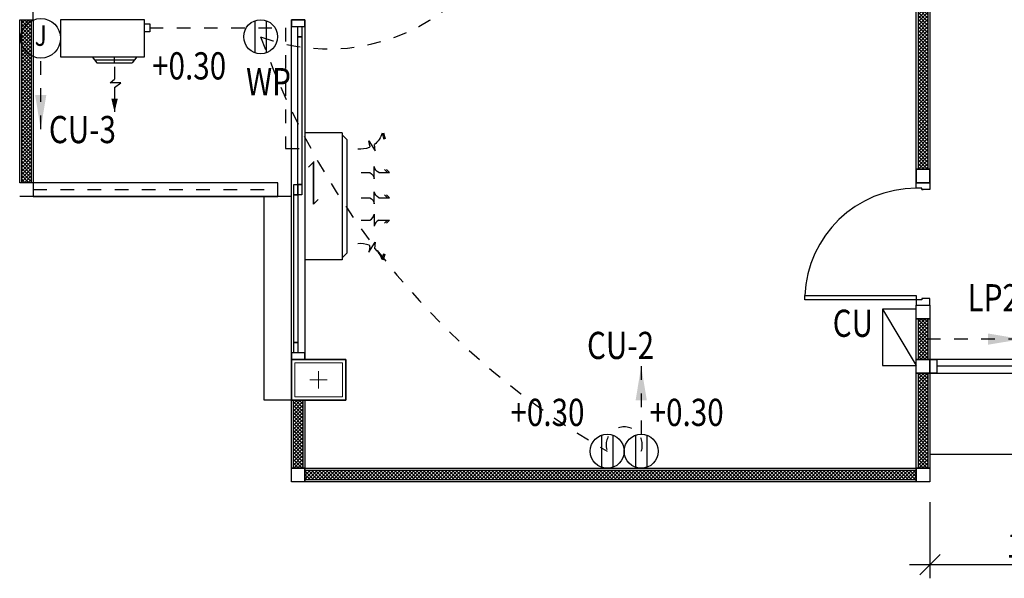
# Model space of a CAD drawing. Extents: x -3 to 214, y -139 to -4.
# Drawn here: x 42 to 49, y -81 to -77 of the extents above; entities that cross this region are included whole.
import ezdxf
from ezdxf.enums import TextEntityAlignment as Align

# ---------------------------------------------------------------- set-up
doc = ezdxf.new("R2010")
doc.units = 0
doc.header["$MEASUREMENT"] = 0
doc.linetypes.add('DASHED', pattern=[0.25, 0.125, -0.125])
doc.linetypes.add('PHANTOM2', pattern=[1.25, 0.625, -0.125, 0.125, -0.125, 0.125, -0.125])
doc.layers.get('0').update_dxf_attribs({"linetype": 'CONTINUOUS'})
doc.layers.get('DEFPOINTS').update_dxf_attribs({"linetype": 'CONTINUOUS'})
for name, color, linetype in [('', 7, 'CONTINUOUS'), ('1-Air', 200, 'CONTINUOUS'), ('1-EE', 60, 'CONTINUOUS'), ('1-Lamp', 50, 'CONTINUOUS'), ('1-Load', 90, 'CONTINUOUS'), ('1-plug-line', 40, 'PHANTOM2'), ('Air-comp', 150, 'CONTINUOUS'), ('COLM', 250, 'CONTINUOUS'), ('DIM', 250, 'CONTINUOUS'), ('DOOR', 7, 'CONTINUOUS'), ('PW', 4, 'CONTINUOUS'), ('WALL', 7, 'CONTINUOUS'), ('WIND', 250, 'CONTINUOUS')]:
    doc.layers.add(name, color=color, linetype=linetype)
doc.layers.add('.03', color=250, linetype='CONTINUOUS', lineweight=9)
doc.layers.add('ด้าน2', color=8, linetype='CONTINUOUS', lineweight=5)
doc.styles.add('CordiaUPC', font='CORDIAU.TTF')
doc.styles.add('eng', font='eng.shx')
doc.styles.add('mom', font='angsana.shx', dxfattribs={"width": 0.8})
doc.styles.add('RS', font='ROMANS', dxfattribs={"width": 0.8})
doc.dimstyles.new('CC-CC', dxfattribs={"dimtxt": 0.2, "dimasz": 0.18, "dimexe": 0.12, "dimexo": 0, "dimgap": 0.08, "dimtad": 1, "dimzin": 0, "dimdsep": 46, "dimtxsty": 'CordiaUPC', "dimblk1": 'DIMCC', "dimblk2": 'DIMCC', "dimsah": 1, "dimcen": 0.09, "dimdle": 0.12, "dimclrd": 1, "dimclre": 3, "dimclrt": 3, "dimadec": 0, "dimazin": 0, "dimtfac": 1, "dimtix": 1, "dimtmove": 2, "dimatfit": 3, "dimldrblk": 'DIMCC', "dimfxl": 1, "dimtolj": 1, "dimtzin": 0, "dimarcsym": 0})
doc.dimstyles.new('Montri', dxfattribs={"dimtxt": 0.18, "dimasz": 0.25, "dimexe": 0.13, "dimexo": 0, "dimgap": 0.09, "dimtad": 1, "dimzin": 0, "dimdsep": 46, "dimtxsty": 'eng', "dimblk": 'CLOSEDBLANK', "dimcen": 0, "dimdle": 0.18, "dimclrd": 256, "dimclre": 256, "dimclrt": 6, "dimadec": 0, "dimazin": 0, "dimtfac": 1, "dimtix": 1, "dimtmove": 2, "dimatfit": 3, "dimfxl": 1, "dimtolj": 1, "dimtzin": 0, "dimarcsym": 0})

# ---------------------------------------------------------------- blocks, each defined once
blk = doc.blocks.new('30x40')
at = {"layer": '.03'}
blk.add_lwpolyline([(7.1, -32.9), (7.5, -32.9), (7.5, -33.2), (7.1, -33.2)], close=True, dxfattribs=at)
at = {"layer": 'COLM'}
blk.add_lwpolyline([(7.1, -33.2), (7.5, -33.2), (7.5, -32.9), (7.1, -32.9), (7.1, -33.2)], dxfattribs=at)
at = {"layer": 'ด้าน2', "color": 4}
for p, q in [((7.3, -32.9867), (7.3, -33.1133)), ((7.2367, -33.05), (7.3633, -33.05))]:
    blk.add_line(p, q, dxfattribs=at)
at = {"layer": 'ด้าน2', "color": 1}
blk.add_lwpolyline([(7.125, -32.925), (7.475, -32.925), (7.475, -33.175), (7.125, -33.175)], close=True, dxfattribs=at)
blk = doc.blocks.new('DR090SL2')
at = {"layer": 'DOOR', "color": 7}
for points in [[(-0.41, 0.87), (-0.38, 0.87), (-0.38, 0.05), (-0.41, 0.05)], [(-0.41, 0.05), (-0.45, 0.05), (-0.45, -0.05), (-0.4, -0.05), (-0.4, 0.01), (-0.41, 0.01)], [(0.4, 0), (0.4, 0.01), (0.41, 0.01), (0.41, 0.05), (0.45, 0.05), (0.45, -0.05), (0.4, -0.05), (0.4, 0.01)]]:
    blk.add_lwpolyline(points, close=True, dxfattribs=at)
at = {"layer": 'DOOR', "color": 250}
blk.add_arc((-0.41, 0.05), 0.82, 0, 87.90335, dxfattribs=at)
blk = doc.blocks.new('_Oblique')
at = {"color": 0, "linetype": 'ByBlock', "lineweight": -2}
blk.add_line((-0.5, -0.5), (0.5, 0.5), dxfattribs=at)
blk = doc.blocks.new('*D786')
at = {"layer": 'DEFPOINTS', "color": 0, "ltscale": 0.05}
for p in [(48.6394, -80.5804), (50.2394, -80.5565), (48.6394, -81.0399)]:
    blk.add_point(p, dxfattribs=at)
at = {"layer": 'DIM', "color": 3, "lineweight": -2, "ltscale": 0.05}
for p, q in [((48.6394, -80.5804), (48.6394, -81.1399)), ((50.2394, -80.5565), (50.2394, -81.1399))]:
    blk.add_line(p, q, dxfattribs=at)
at = {"layer": 'DIM', "color": 1, "lineweight": -2, "ltscale": 0.05}
blk.add_line((50.3894, -81.0399), (48.4894, -81.0399), dxfattribs=at)
at = {"layer": 'DIM', "color": 1, "lineweight": -2, "ltscale": 0.05, "xscale": 0.15, "yscale": 0.15, "zscale": 0.15, "rotation": 180}
blk.add_blockref('_Oblique', (48.6394, -81.0399), dxfattribs=at)
at = {"layer": 'DIM', "color": 1, "lineweight": -2, "ltscale": 0.05, "xscale": 0.15, "yscale": 0.15, "zscale": 0.15}
blk.add_blockref('_Oblique', (50.2394, -81.0399), dxfattribs=at)
at = {"layer": 'DIM', "color": 0, "ltscale": 0.05, "insert": (49.4394, -80.8983), "char_height": 0.18, "attachment_point": 5, "style": 'CordiaUPC'}
blk.add_mtext('\\A1;1.60', dxfattribs=at)
blk = doc.blocks.new('DIMCC')
at = {"layer": 'DIM'}
for p, q in [((0, -1), (0, 1)), ((-1, 0), (1, 0))]:
    blk.add_line(p, q, dxfattribs=at)
blk.add_circle((0, 0), 0.325, dxfattribs=at)
blk = doc.blocks.new('PW2')
at = {"layer": 'PW', "color": 3}
for p, q in [((0.0086, 0.05), (0.2914, 0.05)), ((0.0086, -0.05), (0.2914, -0.05))]:
    blk.add_line(p, q, dxfattribs=at)
at = {"layer": 'PW', "color": 4}
blk.add_circle((0.15, 0), 0.15, dxfattribs=at)
blk = doc.blocks.new('cilling-type')
at = {"layer": 'Air-comp'}
for p, q in [((-0.5092, -0.299), (-0.5092, 0)), ((0.5092, 0), (-0.5092, 0)), ((0.5092, -0.299), (0.5092, 0)), ((0.5092, -0.299), (-0.5092, -0.299)), ((-0.4931, -0.299), (-0.4561, -0.3359)), ((0.4931, -0.299), (0.4561, -0.3359)), ((0.4561, -0.3359), (-0.4561, -0.3359))]:
    blk.add_line(p, q, dxfattribs=at)
at = {"layer": 'Air-comp', "color": 9}
for p, q in [((-0.1904, -0.4501), (-0.1904, -0.5201)), ((-0.0104, -0.4501), (-0.0104, -0.5201)), ((0.1904, -0.4501), (0.1904, -0.5201)), ((-0.4046, -0.5206), (-0.4458, -0.5121)), ((-0.4458, -0.5121), (-0.366, -0.5625)), ((0.4458, -0.5121), (0.366, -0.5625)), ((0.4046, -0.5206), (0.4458, -0.5121)), ((-0.5094, -0.6302), (-0.4607, -0.6438)), ((-0.5063, -0.6192), (-0.4576, -0.6328)), ((-0.366, -0.5625), (-0.4163, -0.5566)), ((-0.1421, -0.5555), (-0.2386, -0.5555)), ((-0.1904, -0.5909), (-0.1904, -0.6775)), ((-0.0586, -0.5555), (0.0379, -0.5555)), ((-0.0104, -0.5909), (-0.0104, -0.6775)), ((0.1421, -0.5555), (0.2386, -0.5555)), ((0.1904, -0.5909), (0.1904, -0.6775)), ((0.366, -0.5625), (0.4163, -0.5566)), ((0.5063, -0.6192), (0.4576, -0.6328)), ((0.5094, -0.6302), (0.4607, -0.6438)), ((-0.1904, -0.6613), (-0.2145, -0.6372)), ((-0.1904, -0.6775), (-0.2145, -0.6534)), ((-0.0104, -0.6613), (0.0137, -0.6372)), ((-0.0104, -0.6775), (0.0137, -0.6534)), ((0.1904, -0.6613), (0.2145, -0.6372)), ((0.1904, -0.6775), (0.2145, -0.6534))]:
    blk.add_line(p, q, dxfattribs=at)
for centre, major_axis, start_param, end_param in [((-0.5606, -0.4452), (0.1289, 0.1289), 5.112557, 5.613595), ((-0.4023, -0.5094), (-0.00804, 0.00804), 2.153857, 3.541761), ((-0.1303, -0.4888), (-0.0479, 0.0479), 1.266085, 2.180629), ((-0.5606, -0.4452), (-0.1289, 0.1289), 2.658911, 3.269875), ((-0.2504, -0.6222), (-0.0479, 0.0479), 4.407678, 5.322222)]:
    blk.add_ellipse(centre, major_axis=major_axis, ratio=1, start_param=start_param, end_param=end_param, dxfattribs=at)
at = {"layer": 'Air-comp', "color": 9, "extrusion": (0, 0, -1)}
for centre, major_axis, start_param, end_param in [((0.5606, -0.4452), (-0.1289, 0.1289), 5.112557, 5.613595), ((-0.0705, -0.4888), (0.0479, 0.0479), 1.266085, 2.180629), ((0.1303, -0.4888), (0.0479, 0.0479), 1.266085, 2.180629), ((0.4023, -0.5094), (0.00804, 0.00804), 2.153857, 3.541761), ((0.0497, -0.6222), (0.0479, 0.0479), 4.407678, 5.322222), ((0.2504, -0.6222), (0.0479, 0.0479), 4.407678, 5.322222), ((0.5606, -0.4452), (0.1289, 0.1289), 2.658911, 3.269875)]:
    blk.add_ellipse(centre, major_axis=major_axis, ratio=1, start_param=start_param, end_param=end_param, dxfattribs=at)
blk = doc.blocks.new('condening')
at = {"layer": '1-Air'}
for p, q in [((-0.131, 0.735), (-0.131, 0.998)), ((-0.131, 0.735), (-0.197, 0.683)), ((-0.197, 0.683), (-0.084, 0.683)), ((-0.084, 0.683), (-0.131, 0.642)), ((-0.131, 0.51), (-0.131, 0.642)), ((-0.371, 0.402), (-0.32, 0.465)), ((0.085, 0.434), (-0.345, 0.434)), ((0.06, 0.465), (-0.32, 0.465)), ((-0.13, 0.465), (-0.13, 0.402)), ((0.11, 0.402), (0.06, 0.465)), ((-0.454, 0.402), (-0.454, 0)), ((0.454, 0.402), (-0.454, 0.402)), ((0.454, 0), (0.454, 0.402)), ((-0.454, 0), (0.454, 0))]:
    blk.add_line(p, q, dxfattribs=at)
blk.add_lwpolyline([(-0.131, 0.998, 0, 0.07, 0), (-0.131, 0.856, 0.07, 0.07, 0)], format="xyseb", dxfattribs=at)
blk.add_lwpolyline([(-0.511, 0.046), (-0.511, 0.132), (-0.454, 0.132), (-0.454, 0.046)], close=True, dxfattribs=at)
blk = doc.blocks.new('_ClosedBlank')
at = {"color": 0, "linetype": 'ByBlock', "lineweight": -2}
for p, q in [((-1, 0.167), (0, 0)), ((-1, 0.167), (-1, -0.167)), ((0, 0), (-1, -0.167))]:
    blk.add_line(p, q, dxfattribs=at)

msp = doc.modelspace()

# ---------------------------------------------------------------- hatches: boundary and pattern name
at = {"layer": ''}
h = msp.add_hatch(dxfattribs=at)
h.set_pattern_fill('NET', color=250, scale=0.15, angle=45, style=0)
h.set_pattern_definition([(135, (61.93943, -57.030198), (0.013258252, 0.013258252), []), (45, (61.93943, -57.030198), (0.013258252, -0.013258252), [])])
h.paths.add_polyline_path([(48.6244, -78.1302), (48.5544, -78.1302), (48.5544, -75.4802), (48.6244, -75.4802)])
h = msp.add_hatch(dxfattribs=at)
h.set_pattern_fill('NET', color=250, scale=0.15, angle=45, style=0)
h.set_pattern_definition([(315, (28.63943, -98.830198), (-0.013258252, -0.013258252), []), (225, (28.63943, -98.830198), (-0.013258252, 0.013258252), [])])
h.paths.add_polyline_path([(41.9544, -77.0302), (42.0244, -77.0302), (42.0244, -78.2302), (41.9544, -78.2302)])
h = msp.add_hatch(dxfattribs=at)
h.set_pattern_fill('NET', color=250, scale=0.15, angle=45, style=0)
h.set_pattern_definition([(135, (61.93943, -58.630198), (0.013258252, 0.013258252), []), (45, (61.93943, -58.630198), (0.013258252, -0.013258252), [])])
h.paths.add_polyline_path([(48.6244, -79.5302), (48.5544, -79.5302), (48.5544, -79.2302), (48.6244, -79.2302)])
h = msp.add_hatch(dxfattribs=at)
h.set_pattern_fill('NET', color=250, scale=0.15, angle=45, style=0)
h.set_pattern_definition([(135, (61.93943, -59.630198), (0.013258252, 0.013258252), []), (45, (61.93943, -59.630198), (0.013258252, -0.013258252), [])])
h.paths.add_polyline_path([(48.6244, -80.3302), (48.5544, -80.3302), (48.5544, -79.6302), (48.6244, -79.6302)])
h = msp.add_hatch(dxfattribs=at)
h.set_pattern_fill('NET', color=250, scale=0.15, angle=45, style=0)
h.set_pattern_definition([(135, (57.33943, -59.630198), (0.013258252, 0.013258252), []), (45, (57.33943, -59.630198), (0.013258252, -0.013258252), [])])
h.paths.add_polyline_path([(44.0244, -80.3302), (43.9544, -80.3302), (43.9544, -79.8302), (44.0244, -79.8302)])
h = msp.add_hatch(dxfattribs=at)
h.set_pattern_fill('NET', color=250, scale=0.15, angle=45, style=0)
h.set_pattern_definition([(135, (61.570703, -59.086765), (0.013258252, 0.013258252), []), (45, (61.570703, -59.086765), (0.013258252, -0.013258252), [])])
h.paths.add_polyline_path([(48.5394, -80.3452), (48.5394, -80.4152), (44.0394, -80.4152), (44.0394, -80.3452)])

# ---------------------------------------------------------------- linework, layer by layer
at = {"layer": '', "color": 250}
msp.add_line((49.3644, -79.5802), (48.6894, -79.5802), dxfattribs=at)
for points in [[(48.6394, -78.1302), (48.5394, -78.1302), (48.5394, -75.4802), (48.6394, -75.4802)], [(48.6244, -78.1302), (48.5544, -78.1302), (48.5544, -75.4802), (48.6244, -75.4802)], [(41.9394, -77.0302), (42.0394, -77.0302), (42.0394, -78.2302), (41.9394, -78.2302)], [(41.9544, -77.0302), (42.0244, -77.0302), (42.0244, -78.2302), (41.9544, -78.2302)], [(44.0173, -77.1552), (43.9873, -77.1552), (43.9873, -77.0802), (44.0173, -77.0802)], [(48.6394, -78.2302), (48.5394, -78.2302), (48.5394, -78.1302), (48.6394, -78.1302)], [(42.0394, -78.3302), (43.8394, -78.3302), (43.8394, -78.2302), (42.0394, -78.2302)], [(43.9873, -78.3177), (43.9573, -78.3177), (43.9573, -78.2427), (43.9873, -78.2427)], [(44.0173, -78.3177), (43.9873, -78.3177), (43.9873, -78.2427), (44.0173, -78.2427)], [(48.6394, -79.2302), (48.5394, -79.2302), (48.5394, -79.1302), (48.6394, -79.1302)], [(48.6394, -79.5302), (48.5394, -79.5302), (48.5394, -79.2302), (48.6394, -79.2302)], [(48.6244, -79.5302), (48.5544, -79.5302), (48.5544, -79.2302), (48.6244, -79.2302)], [(43.9873, -79.4802), (43.9573, -79.4802), (43.9573, -79.4052), (43.9873, -79.4052)], [(43.9873, -79.4802), (43.9573, -79.4802), (43.9573, -79.4052), (43.9873, -79.4052)], [(48.6394, -79.6302), (48.5394, -79.6302), (48.5394, -79.5302), (48.6394, -79.5302)], [(48.6394, -80.3302), (48.5394, -80.3302), (48.5394, -79.6302), (48.6394, -79.6302)], [(48.6244, -80.3302), (48.5544, -80.3302), (48.5544, -79.6302), (48.6244, -79.6302)], [(44.0394, -80.3302), (43.9394, -80.3302), (43.9394, -79.8302), (44.0394, -79.8302)], [(44.0244, -80.3302), (43.9544, -80.3302), (43.9544, -79.8302), (44.0244, -79.8302)], [(44.0394, -80.4302), (43.9394, -80.4302), (43.9394, -80.3302), (44.0394, -80.3302)], [(48.5394, -80.3302), (48.5394, -80.4302), (44.0394, -80.4302), (44.0394, -80.3302)], [(48.5394, -80.3452), (48.5394, -80.4152), (44.0394, -80.4152), (44.0394, -80.3452)], [(48.6394, -80.4302), (48.5394, -80.4302), (48.5394, -80.3302), (48.6394, -80.3302)]]:
    msp.add_lwpolyline(points, close=True, dxfattribs=at)
for points in [[(43.9394, -79.8302), (43.7394, -79.8302), (43.7394, -78.3302)], [(50.2394, -79.8302), (50.2394, -80.2302), (48.6394, -80.2302)]]:
    msp.add_lwpolyline(points, dxfattribs=at)
at = {"layer": '1-EE', "color": 3}
msp.add_circle((42.0942, -77.167), 0.1458, dxfattribs=at)
at = {"layer": '1-Load'}
msp.add_line((48.2894, -79.1587), (48.5394, -79.5754), dxfattribs=at)
msp.add_lwpolyline([(48.2894, -79.5754), (48.5394, -79.5754), (48.5394, -79.1587), (48.2894, -79.1587)], close=True, dxfattribs=at)
at = {"layer": '1-plug-line', "linetype": 'DASHED', "ltscale": 0.8}
for p, q in [((42.8962, -77.0904), (43.8968, -77.0904)), ((43.8968, -77.0904), (43.8968, -77.9784)), ((43.8968, -77.9784), (44.0394, -77.9784))]:
    msp.add_line(p, q, dxfattribs=at)
for centre, radius, start, end in [((44.2117, -75.8203), 1.425, 249.51781, 8.68139), ((49.1096, -75.2332), 5.7285, 199.60356, 240.21954), ((46.3894, -80.1591), 0.1332, 339.7728, 200.2272)]:
    msp.add_arc(centre, radius, start, end, dxfattribs=at)
at = {"layer": 'COLM', "color": 250}
for points in [[(43.9394, -79.5302), (44.3394, -79.5302), (44.3394, -79.8302), (43.9394, -79.8302), (43.9394, -79.5302)], [(43.9394, -79.5302), (44.3394, -79.5302), (44.3394, -79.8302), (43.9394, -79.8302), (43.9394, -79.5302)], [(43.9394, -79.5302), (44.3394, -79.5302), (44.3394, -79.8302), (43.9394, -79.8302), (43.9394, -79.5302)], [(43.9394, -79.5302), (44.3394, -79.5302), (44.3394, -79.8302), (43.9394, -79.8302), (43.9394, -79.5302)], [(43.9394, -79.8302), (44.3394, -79.8302), (44.3394, -79.5302), (43.9394, -79.5302), (43.9394, -79.8302)], [(43.9394, -79.8302), (44.3394, -79.8302), (44.3394, -79.5302), (43.9394, -79.5302), (43.9394, -79.8302)]]:
    msp.add_lwpolyline(points, dxfattribs=at)
at = {"layer": 'DOOR', "color": 250, "linetype": 'DASHED', "ltscale": 0.5}
msp.add_line((42.0394, -78.2802), (43.8394, -78.2802), dxfattribs=at)
at = {"layer": 'WALL', "color": 250}
for p, q in [((42.0394, -77.0302), (42.0394, -75.4802)), ((42.0394, -77.0302), (42.0394, -75.4802)), ((42.0394, -77.0302), (42.0394, -75.4802)), ((42.0394, -77.0302), (42.0394, -75.4802)), ((42.0394, -78.3302), (41.9394, -78.3302)), ((43.9394, -78.3302), (42.0394, -78.3302))]:
    msp.add_line(p, q, dxfattribs=at)
for points in [[(44.0394, -77.0802), (44.0394, -77.0302), (43.9394, -77.0302), (43.9394, -77.0802)], [(44.0173, -78.2427), (43.9873, -78.2427), (43.9873, -77.1552), (44.0173, -77.1552)], [(43.9873, -79.4052), (43.9573, -79.4052), (43.9573, -78.3177), (43.9873, -78.3177)], [(44.0394, -79.5302), (44.0394, -79.4802), (43.9394, -79.4802), (43.9394, -79.5302)], [(44.0394, -79.5302), (44.0394, -79.4802), (43.9394, -79.4802), (43.9394, -79.5302)]]:
    msp.add_lwpolyline(points, close=True, dxfattribs=at)
msp.add_lwpolyline([(48.6394, -78.2302), (48.6394, -78.1302), (48.5394, -78.1302), (48.5394, -78.2302), (48.6394, -78.2302)], dxfattribs=at)
at = {"layer": 'WIND', "color": 250}
for points in [[(43.9394, -79.5302), (43.9394, -77.0302), (44.0394, -77.0302), (44.0394, -79.5302)], [(48.6394, -79.6302), (50.1394, -79.6302), (50.1394, -79.5302), (48.6394, -79.5302)]]:
    msp.add_lwpolyline(points, close=True, dxfattribs=at)
for points in [[(44.1013, -78.3882), (44.1013, -78.0793), (44.0659, -78.1147)], [(44.1013, -78.0741), (44.1013, -78.3882), (44.1367, -78.3528)], [(48.6394, -79.6302), (48.6394, -79.5302), (48.6894, -79.5302), (48.6894, -79.6302), (48.6394, -79.6302)]]:
    msp.add_lwpolyline(points, dxfattribs=at)

# ---------------------------------------------------------------- block references
at = {"layer": '', "color": 250}
msp.add_blockref('30x40', (36.8394, -46.6302), dxfattribs=at)
at = {"layer": '1-Air', "xscale": 0.9180000000000064, "yscale": 0.9180000000000064, "zscale": 0.9179999999999998, "rotation": 90}
msp.add_blockref('cilling-type', (44.0394, -78.3302), dxfattribs=at)
at = {"layer": '1-EE', "xscale": 0.6799999999999642, "yscale": 0.67999999999995, "zscale": 0.68, "rotation": 180}
msp.add_blockref('condening', (42.5488, -77.0302), dxfattribs=at)
at = {"layer": '1-Lamp', "xscale": 0.8333333330228925, "yscale": 0.8333333330228925, "zscale": 0.8333333330000001, "rotation": 270}
for p in [(43.7131, -77.0302), (46.2644, -80.0802), (46.5144, -80.0802)]:
    msp.add_blockref('PW2', p, dxfattribs=at)
at = {"layer": 'DOOR', "color": 250, "rotation": 90}
msp.add_blockref('DR090SL2', (48.5894, -78.6802), dxfattribs=at)

# ---------------------------------------------------------------- texts
at = {"layer": '1-EE', "style": 'RS', "width": 0.8}
msp.add_text('J', height=0.15, dxfattribs=at).set_placement((42.0942, -77.167), align=Align.MIDDLE)
at = {"layer": '1-Lamp', "style": 'mom', "width": 0.8}
for s, p in [('+0.30', (42.914, -77.4697)), ('WP', (43.606, -77.5859)), ('+0.30', (45.5516, -80.0192)), ('+0.30', (46.5763, -80.0192))]:
    msp.add_text(s, height=0.2, dxfattribs=at).set_placement(p)
at = {"layer": '1-Load', "style": 'mom', "width": 0.8}
for s, p in [('CU-3', (42.1544, -77.9384)), ('LP2-2', (48.9167, -79.1759)), ('CU', (47.924, -79.3634)), ('CU-2', (46.1154, -79.5266))]:
    msp.add_text(s, height=0.2, dxfattribs=at).set_placement(p)

# ---------------------------------------------------------------- dimensions: what is measured, and where the dimension line sits
at = {"layer": 'DIM', "color": 250, "ltscale": 0.05}
dim = msp.add_linear_dim(base=(48.6394, -81.0399), p1=(50.2394, -80.5565), p2=(48.6394, -80.5804), dimstyle='CC-CC', override={"dimtxt": 0.18, "dimasz": 0.15, "dimexe": 0.1, "dimgap": 0.05, "dimblk1": 'Oblique', "dimblk2": 'Oblique', "dimdle": 0.15, "dimclrt": 0}, dxfattribs=at)
dim.commit()
dim.dimension.update_dxf_attribs({"geometry": '*D786', "text_midpoint": (49.4394, -80.8983)})

# ---------------------------------------------------------------- leaders
at = {"layer": '1-Load', "linetype": 'DASHED', "ltscale": 0.8}
msp.add_leader([(49.3175, -79.3802), (48.5394, -79.3802)], dimstyle='Montri', override={"dimgap": 0.09, "dimtad": 0}, dxfattribs=at)
at = {"layer": '1-plug-line', "linetype": 'DASHED', "ltscale": 0.8}
for points in [[(42.0942, -77.8348), (42.0942, -77.3128)], [(46.5144, -79.5798), (46.5144, -80.0802)]]:
    msp.add_leader(points, dimstyle='Montri', override={"dimgap": 0.09, "dimtad": 0}, dxfattribs=at)

doc.saveas('drawing.dxf')
